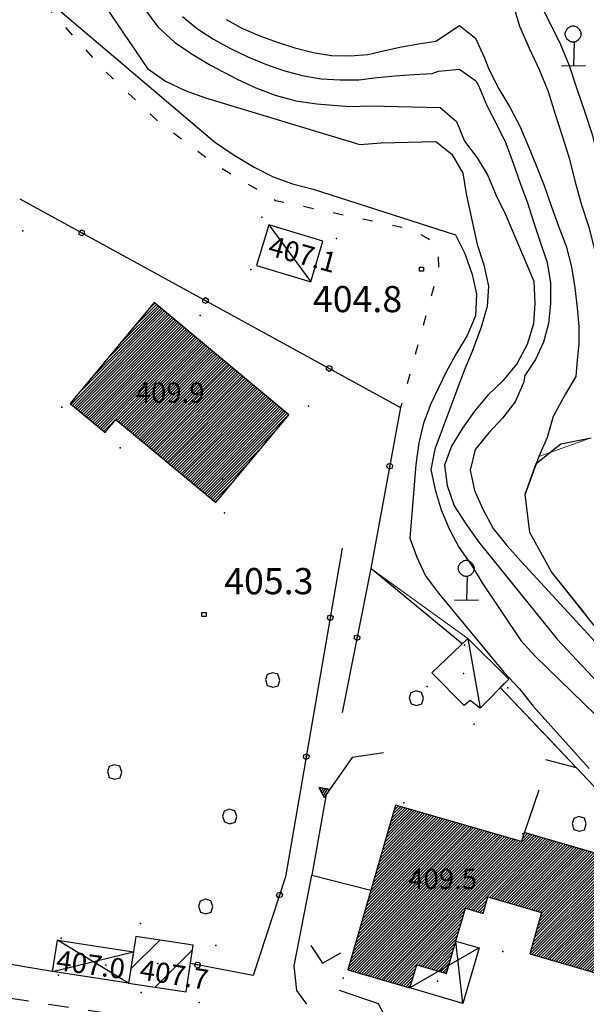
# Model space of a CAD drawing. Extents: x 1493470 to 1496130, y 5072142 to 5073830.
# Drawn here: x 1494367 to 1494424, y 5073637 to 5073735 of the extents above; entities that cross this region are included whole.
import ezdxf

# ---------------------------------------------------------------- set-up
doc = ezdxf.new("R2010")
doc.units = 0
doc.header["$LTSCALE"] = 2
doc.header["$MEASUREMENT"] = 0
for name, pattern in [('02020200', [2, 1, -1]), ('03080100', [7, 3.5, 3.5]), ('03080200', [7, 3.5, 3.5]), ('03080300', [14, 7, 7]), ('05020000', [1.5, 0.5, -1]), ('07030300', [7, 3.5, 3.5])]:
    doc.linetypes.add(name, pattern=pattern)
for name, color, linetype in [('02010300', 7, 'Continuous'), ('02020200', 7, '02020200'), ('03010100', 7, 'Continuous'), ('03010207', 7, 'Continuous'), ('03010300', 7, 'Continuous'), ('03040300', 7, 'Continuous'), ('03041100', 7, 'Continuous'), ('03080100', 7, '03080100'), ('03080200', 7, '03080200'), ('03080300', 7, '03080300'), ('03090100', 7, 'Continuous'), ('03090200', 7, 'Continuous'), ('03090300', 7, 'Continuous'), ('05010100', 70, 'Continuous'), ('05020111', 70, '05020000'), ('07010101', 35, 'Continuous'), ('07010102', 32, 'Continuous'), ('07030300', 7, '07030300'), ('08020401', 7, 'Continuous'), ('08020402', 10, 'Continuous'), ('08020501', 7, 'Continuous'), ('V03010100', 254, 'Continuous'), ('V03010300', 254, 'Continuous'), ('V05020111', 70, 'Continuous')]:
    doc.layers.add(name, color=color, linetype=linetype)
doc.styles.add('LEROY', font='LEROY', dxfattribs={"height": 0.2})
doc.styles.add('LEROYIT', font='LEROYIT', dxfattribs={"height": 0.2})

# ---------------------------------------------------------------- blocks, each defined once
blk = doc.blocks.new('Q0080005')
at = {"linetype": 'Continuous'}
for p, q in [((-0.002, 0.004), (0.24, -0.511)), ((0.497, -0.005), (-0.002, 0.004)), ((0.05, -0.106), (0.449, -0.099)), ((0.093, -0.198), (0.395, -0.205)), ((0.148, -0.314), (0.342, -0.31)), ((0.193, -0.411), (0.293, -0.406)), ((0.24, -0.511), (0.497, -0.005))]:
    blk.add_line(p, q, dxfattribs=at)
blk = doc.blocks.new('Q0030300')
at = {"linetype": 'Continuous'}
blk.add_line((-0.006, -0.003), (1.335, 0.837), dxfattribs=at)
blk = doc.blocks.new('Q0020010')
at = {"linetype": 'Continuous'}
for p, q in [((-0.015, 0), (-0.008, 0.013)), ((-0.008, -0.013), (-0.015, 0)), ((-0.008, 0.013), (0.007, 0.013)), ((0.007, 0.013), (0.015, 0)), ((0.015, 0), (0.008, -0.013)), ((0.008, -0.013), (-0.008, -0.013))]:
    blk.add_line(p, q, dxfattribs=at)
blk = doc.blocks.new('Q0020100')
at = {"linetype": 'Continuous'}
for p, q in [((-0.15, 0), (-0.076, 0.129)), ((-0.075, -0.129), (-0.15, 0)), ((-0.076, 0.129), (0.074, 0.13)), ((0.074, 0.13), (0.15, 0)), ((0.15, 0), (0.076, -0.129)), ((0.076, -0.129), (-0.075, -0.129))]:
    blk.add_line(p, q, dxfattribs=at)
blk = doc.blocks.new('05010100')
at = {"linetype": 'Continuous'}
for p, q in [((-0.303, 0.295), (-0.396, 0.014)), ((-0.396, 0.014), (-0.299, -0.309)), ((-0.02, 0.392), (-0.303, 0.295)), ((0.285, 0.31), (-0.02, 0.392)), ((0.389, -0.011), (0.285, 0.31)), ((-0.299, -0.309), (-0.004, -0.411)), ((-0.004, -0.411), (0.297, -0.325)), ((0.297, -0.325), (0.389, -0.011))]:
    blk.add_line(p, q, dxfattribs=at)
blk = doc.blocks.new('CAMP_D7FBE336')
at = {"layer": 'V03010100', "linetype": 'Continuous'}
for p, q in [((1494375.822, 5073701.174), (1494381.302, 5073706.654)), ((1494377.229, 5073702.863), (1494381.148, 5073706.782)), ((1494378.635, 5073704.552), (1494380.994, 5073706.911)), ((1494380.042, 5073706.242), (1494380.839, 5073707.039)), ((1494372.52, 5073697.023), (1494381.765, 5073706.268)), ((1494372.674, 5073696.894), (1494381.92, 5073706.14)), ((1494372.829, 5073696.766), (1494382.074, 5073706.011)), ((1494372.983, 5073696.637), (1494382.228, 5073705.883)), ((1494373.009, 5073697.795), (1494381.611, 5073706.397)), ((1494373.137, 5073696.509), (1494382.383, 5073705.754)), ((1494374.416, 5073699.484), (1494381.457, 5073706.525)), ((1494373.292, 5073696.38), (1494382.537, 5073705.626)), ((1494373.446, 5073696.251), (1494382.691, 5073705.497)), ((1494373.6, 5073696.123), (1494382.846, 5073705.369)), ((1494373.755, 5073695.994), (1494383, 5073705.24)), ((1494373.909, 5073695.866), (1494383.154, 5073705.112)), ((1494374.063, 5073695.737), (1494383.309, 5073704.983)), ((1494374.218, 5073695.609), (1494383.463, 5073704.855)), ((1494374.372, 5073695.48), (1494383.618, 5073704.726)), ((1494374.526, 5073695.352), (1494383.772, 5073704.598)), ((1494374.681, 5073695.223), (1494383.926, 5073704.469)), ((1494374.835, 5073695.095), (1494384.081, 5073704.341)), ((1494374.989, 5073694.966), (1494384.235, 5073704.212)), ((1494375.144, 5073694.838), (1494384.389, 5073704.084)), ((1494375.298, 5073694.709), (1494384.544, 5073703.955)), ((1494375.452, 5073694.581), (1494384.698, 5073703.827)), ((1494375.607, 5073694.452), (1494384.852, 5073703.698)), ((1494375.761, 5073694.324), (1494385.007, 5073703.57)), ((1494377.105, 5073695.386), (1494385.161, 5073703.441)), ((1494377.26, 5073695.257), (1494385.315, 5073703.313)), ((1494377.414, 5073695.129), (1494385.47, 5073703.184)), ((1494377.568, 5073695), (1494385.624, 5073703.056)), ((1494377.723, 5073694.872), (1494385.778, 5073702.927)), ((1494377.877, 5073694.743), (1494385.933, 5073702.799)), ((1494378.032, 5073694.615), (1494386.087, 5073702.67)), ((1494378.186, 5073694.486), (1494386.241, 5073702.542)), ((1494378.34, 5073694.358), (1494386.371, 5073702.389)), ((1494378.495, 5073694.229), (1494386.371, 5073702.106)), ((1494378.649, 5073694.101), (1494386.371, 5073701.823)), ((1494386.371, 5073702.389), (1494386.396, 5073702.413)), ((1494386.371, 5073702.106), (1494386.55, 5073702.285)), ((1494386.371, 5073701.823), (1494386.704, 5073702.156)), ((1494386.371, 5073701.54), (1494386.859, 5073702.028)), ((1494386.371, 5073701.257), (1494387.013, 5073701.899)), ((1494386.586, 5073701.189), (1494387.167, 5073701.771)), ((1494378.803, 5073693.972), (1494386.371, 5073701.54)), ((1494378.958, 5073693.844), (1494386.371, 5073701.257)), ((1494379.112, 5073693.715), (1494386.586, 5073701.189)), ((1494379.266, 5073693.587), (1494386.869, 5073701.189)), ((1494379.421, 5073693.458), (1494387.152, 5073701.189)), ((1494379.575, 5073693.33), (1494387.434, 5073701.189)), ((1494379.729, 5073693.201), (1494387.717, 5073701.189)), ((1494379.884, 5073693.073), (1494387.939, 5073701.128)), ((1494380.038, 5073692.944), (1494388.093, 5073701)), ((1494380.192, 5073692.816), (1494388.248, 5073700.871)), ((1494386.869, 5073701.189), (1494387.322, 5073701.642)), ((1494387.152, 5073701.189), (1494387.476, 5073701.514)), ((1494387.434, 5073701.189), (1494387.63, 5073701.385)), ((1494387.717, 5073701.189), (1494387.785, 5073701.257)), ((1494380.347, 5073692.687), (1494388.402, 5073700.743)), ((1494380.501, 5073692.559), (1494388.556, 5073700.614)), ((1494380.655, 5073692.43), (1494388.711, 5073700.486)), ((1494380.81, 5073692.302), (1494388.865, 5073700.357)), ((1494380.964, 5073692.173), (1494389.019, 5073700.229)), ((1494381.118, 5073692.045), (1494389.174, 5073700.1)), ((1494381.273, 5073691.916), (1494389.328, 5073699.972)), ((1494381.427, 5073691.788), (1494389.483, 5073699.843)), ((1494381.581, 5073691.659), (1494389.637, 5073699.715)), ((1494381.736, 5073691.531), (1494389.791, 5073699.586)), ((1494381.89, 5073691.402), (1494389.946, 5073699.458)), ((1494382.044, 5073691.274), (1494390.1, 5073699.329)), ((1494382.199, 5073691.145), (1494390.254, 5073699.201)), ((1494382.353, 5073691.017), (1494390.409, 5073699.072)), ((1494382.507, 5073690.888), (1494390.563, 5073698.944)), ((1494382.662, 5073690.76), (1494390.717, 5073698.815)), ((1494382.816, 5073690.631), (1494390.872, 5073698.687)), ((1494382.97, 5073690.503), (1494391.026, 5073698.558)), ((1494383.125, 5073690.374), (1494391.18, 5073698.43)), ((1494383.279, 5073690.246), (1494391.335, 5073698.301)), ((1494383.434, 5073690.117), (1494391.489, 5073698.173)), ((1494383.588, 5073689.989), (1494391.643, 5073698.044)), ((1494383.742, 5073689.86), (1494391.798, 5073697.916)), ((1494383.897, 5073689.732), (1494391.952, 5073697.787)), ((1494384.051, 5073689.603), (1494392.106, 5073697.659)), ((1494384.205, 5073689.475), (1494392.261, 5073697.53)), ((1494384.36, 5073689.346), (1494392.415, 5073697.402)), ((1494384.514, 5073689.218), (1494392.569, 5073697.273)), ((1494384.668, 5073689.089), (1494392.724, 5073697.145)), ((1494384.823, 5073688.961), (1494392.878, 5073697.016)), ((1494384.977, 5073688.832), (1494393.032, 5073696.888)), ((1494385.131, 5073688.704), (1494393.187, 5073696.759)), ((1494385.286, 5073688.575), (1494393.341, 5073696.631)), ((1494385.44, 5073688.447), (1494393.495, 5073696.502)), ((1494385.594, 5073688.318), (1494393.65, 5073696.374)), ((1494385.749, 5073688.19), (1494393.804, 5073696.245)), ((1494385.903, 5073688.061), (1494393.958, 5073696.117)), ((1494386.057, 5073687.933), (1494394.113, 5073695.988)), ((1494386.212, 5073687.804), (1494392.98, 5073694.572)), ((1494386.366, 5073687.676), (1494391.573, 5073692.883)), ((1494386.52, 5073687.547), (1494390.166, 5073691.193)), ((1494386.675, 5073687.419), (1494388.76, 5073689.504)), ((1494386.829, 5073687.29), (1494387.353, 5073687.814))]:
    blk.add_line(p, q, dxfattribs=at)
blk = doc.blocks.new('CAMP_B344C177')
at = {"layer": 'V03010300', "linetype": 'Continuous'}
for p, q in [((1494378.45, 5073640.956), (1494381.317, 5073643.823)), ((1494380.876, 5073639.139), (1494384.579, 5073642.842))]:
    blk.add_line(p, q, dxfattribs=at)
blk = doc.blocks.new('CAMP_B98736D7')
at = {"layer": 'V03010100', "linetype": 'Continuous'}
for p, q in [((1494403.995, 5073654.721), (1494406.1, 5073656.826)), ((1494404.111, 5073655.119), (1494405.881, 5073656.889)), ((1494404.226, 5073655.518), (1494405.662, 5073656.953)), ((1494404.342, 5073655.916), (1494405.442, 5073657.017)), ((1494404.457, 5073656.314), (1494405.223, 5073657.08)), ((1494404.573, 5073656.713), (1494405.004, 5073657.144)), ((1494404.689, 5073657.111), (1494404.785, 5073657.207)), ((1494402.146, 5073648.346), (1494409.608, 5073655.808)), ((1494402.262, 5073648.745), (1494409.389, 5073655.872)), ((1494402.377, 5073649.143), (1494409.17, 5073655.935)), ((1494402.493, 5073649.541), (1494408.95, 5073655.999)), ((1494402.608, 5073649.94), (1494408.731, 5073656.063)), ((1494402.724, 5073650.338), (1494408.512, 5073656.126)), ((1494402.84, 5073650.737), (1494408.293, 5073656.19)), ((1494402.955, 5073651.135), (1494408.073, 5073656.253)), ((1494403.071, 5073651.533), (1494407.854, 5073656.317)), ((1494403.186, 5073651.932), (1494407.635, 5073656.381)), ((1494403.302, 5073652.33), (1494407.416, 5073656.444)), ((1494403.417, 5073652.729), (1494407.196, 5073656.508)), ((1494403.533, 5073653.127), (1494406.977, 5073656.571)), ((1494403.649, 5073653.526), (1494406.758, 5073656.635)), ((1494403.764, 5073653.924), (1494406.539, 5073656.699)), ((1494403.88, 5073654.322), (1494406.319, 5073656.762)), ((1494400.413, 5073642.37), (1494412.897, 5073654.854)), ((1494400.528, 5073642.768), (1494412.678, 5073654.918)), ((1494400.644, 5073643.167), (1494412.458, 5073654.981)), ((1494400.759, 5073643.565), (1494412.239, 5073655.045)), ((1494400.875, 5073643.964), (1494412.02, 5073655.109)), ((1494400.99, 5073644.362), (1494411.801, 5073655.172)), ((1494401.106, 5073644.76), (1494411.581, 5073655.236)), ((1494401.222, 5073645.159), (1494411.362, 5073655.299)), ((1494401.337, 5073645.557), (1494411.143, 5073655.363)), ((1494401.453, 5073645.956), (1494410.924, 5073655.427)), ((1494401.568, 5073646.354), (1494410.704, 5073655.49)), ((1494401.684, 5073646.753), (1494410.485, 5073655.554)), ((1494401.799, 5073647.151), (1494410.266, 5073655.617)), ((1494401.915, 5073647.549), (1494410.047, 5073655.681)), ((1494402.031, 5073647.948), (1494409.827, 5073655.745)), ((1494400.019, 5073640.845), (1494413.774, 5073654.6)), ((1494400.066, 5073641.175), (1494413.555, 5073654.663)), ((1494400.181, 5073641.573), (1494413.335, 5073654.727)), ((1494400.239, 5073640.782), (1494413.916, 5073654.459)), ((1494400.297, 5073641.972), (1494413.116, 5073654.791)), ((1494400.458, 5073640.718), (1494413.916, 5073654.177)), ((1494400.677, 5073640.655), (1494413.916, 5073653.894)), ((1494413.916, 5073654.459), (1494413.993, 5073654.536)), ((1494413.916, 5073654.177), (1494414.212, 5073654.473)), ((1494413.916, 5073653.894), (1494414.431, 5073654.409)), ((1494413.916, 5073653.611), (1494414.651, 5073654.345)), ((1494413.916, 5073653.328), (1494414.87, 5073654.282)), ((1494413.916, 5073653.045), (1494415.089, 5073654.218)), ((1494414.163, 5073653.01), (1494415.308, 5073654.155)), ((1494414.446, 5073653.01), (1494415.528, 5073654.091)), ((1494414.729, 5073653.01), (1494415.747, 5073654.027)), ((1494415.012, 5073653.01), (1494415.966, 5073653.964)), ((1494415.295, 5073653.01), (1494416.185, 5073653.9)), ((1494416.709, 5073653.01), (1494418.025, 5073654.325)), ((1494416.992, 5073653.01), (1494418.244, 5073654.262)), ((1494417.275, 5073653.01), (1494418.463, 5073654.198)), ((1494417.301, 5073653.885), (1494417.805, 5073654.389)), ((1494417.417, 5073654.283), (1494417.586, 5073654.453)), ((1494417.558, 5073653.01), (1494418.682, 5073654.135)), ((1494417.84, 5073653.01), (1494418.902, 5073654.071)), ((1494418.123, 5073653.01), (1494419.121, 5073654.007)), ((1494418.406, 5073653.01), (1494419.34, 5073653.944)), ((1494418.689, 5073653.01), (1494419.559, 5073653.88)), ((1494400.896, 5073640.591), (1494413.916, 5073653.611)), ((1494401.116, 5073640.527), (1494413.916, 5073653.328)), ((1494401.335, 5073640.464), (1494413.916, 5073653.045)), ((1494401.554, 5073640.4), (1494414.163, 5073653.01)), ((1494401.773, 5073640.337), (1494414.446, 5073653.01)), ((1494401.993, 5073640.273), (1494414.729, 5073653.01)), ((1494402.212, 5073640.209), (1494415.012, 5073653.01)), ((1494402.431, 5073640.146), (1494415.295, 5073653.01)), ((1494402.65, 5073640.082), (1494415.578, 5073653.01)), ((1494402.869, 5073640.019), (1494415.861, 5073653.01)), ((1494403.089, 5073639.955), (1494416.143, 5073653.01)), ((1494403.308, 5073639.891), (1494416.426, 5073653.01)), ((1494403.527, 5073639.828), (1494416.709, 5073653.01)), ((1494403.746, 5073639.764), (1494416.992, 5073653.01)), ((1494403.966, 5073639.701), (1494417.275, 5073653.01)), ((1494404.185, 5073639.637), (1494417.558, 5073653.01)), ((1494411.771, 5073646.941), (1494417.84, 5073653.01)), ((1494411.991, 5073646.877), (1494418.123, 5073653.01)), ((1494412.21, 5073646.813), (1494418.406, 5073653.01)), ((1494412.429, 5073646.75), (1494418.689, 5073653.01)), ((1494414.023, 5073648.061), (1494418.972, 5073653.01)), ((1494414.242, 5073647.997), (1494419.255, 5073653.01)), ((1494414.461, 5073647.933), (1494419.537, 5073653.01)), ((1494414.681, 5073647.87), (1494419.82, 5073653.01)), ((1494414.9, 5073647.806), (1494420.103, 5073653.01)), ((1494415.119, 5073647.743), (1494420.386, 5073653.01)), ((1494415.338, 5073647.679), (1494420.669, 5073653.01)), ((1494415.558, 5073647.615), (1494420.952, 5073653.01)), ((1494415.578, 5073653.01), (1494416.405, 5073653.837)), ((1494415.777, 5073647.552), (1494421.235, 5073653.01)), ((1494415.861, 5073653.01), (1494416.624, 5073653.773)), ((1494415.996, 5073647.488), (1494421.517, 5073653.01)), ((1494416.143, 5073653.01), (1494416.843, 5073653.709)), ((1494416.215, 5073647.425), (1494421.8, 5073653.01)), ((1494416.426, 5073653.01), (1494417.062, 5073653.646)), ((1494416.434, 5073647.361), (1494422.083, 5073653.01)), ((1494416.654, 5073647.297), (1494422.366, 5073653.01)), ((1494416.873, 5073647.234), (1494422.629, 5073652.99)), ((1494417.092, 5073647.17), (1494422.848, 5073652.926)), ((1494418.972, 5073653.01), (1494419.779, 5073653.817)), ((1494419.255, 5073653.01), (1494419.998, 5073653.753)), ((1494419.537, 5073653.01), (1494420.217, 5073653.689)), ((1494419.82, 5073653.01), (1494420.436, 5073653.626)), ((1494420.103, 5073653.01), (1494420.656, 5073653.562)), ((1494420.386, 5073653.01), (1494420.875, 5073653.499)), ((1494420.669, 5073653.01), (1494421.094, 5073653.435)), ((1494420.952, 5073653.01), (1494421.313, 5073653.371)), ((1494421.235, 5073653.01), (1494421.533, 5073653.308)), ((1494421.517, 5073653.01), (1494421.752, 5073653.244)), ((1494421.8, 5073653.01), (1494421.971, 5073653.181)), ((1494422.083, 5073653.01), (1494422.19, 5073653.117)), ((1494422.366, 5073653.01), (1494422.41, 5073653.053)), ((1494417.311, 5073647.107), (1494423.067, 5073652.863)), ((1494417.531, 5073647.043), (1494423.287, 5073652.799)), ((1494417.75, 5073646.979), (1494423.506, 5073652.735)), ((1494417.969, 5073646.916), (1494423.725, 5073652.672)), ((1494418.188, 5073646.852), (1494423.944, 5073652.608)), ((1494418.408, 5073646.789), (1494424.164, 5073652.545)), ((1494418.478, 5073644.031), (1494426.356, 5073651.909)), ((1494418.594, 5073644.429), (1494426.137, 5073651.972)), ((1494418.627, 5073646.725), (1494424.383, 5073652.481)), ((1494418.709, 5073644.827), (1494425.918, 5073652.036)), ((1494418.825, 5073645.226), (1494425.698, 5073652.099)), ((1494418.846, 5073646.661), (1494424.602, 5073652.417)), ((1494418.94, 5073645.624), (1494425.479, 5073652.163)), ((1494419.056, 5073646.023), (1494425.26, 5073652.227)), ((1494419.065, 5073646.598), (1494424.821, 5073652.354)), ((1494419.171, 5073646.421), (1494425.041, 5073652.29)), ((1494418.03, 5073642.451), (1494427.233, 5073651.654)), ((1494418.131, 5073642.835), (1494427.014, 5073651.718)), ((1494418.247, 5073643.234), (1494426.795, 5073651.781)), ((1494418.249, 5073642.388), (1494427.452, 5073651.591)), ((1494418.362, 5073643.632), (1494426.575, 5073651.845)), ((1494418.469, 5073642.324), (1494427.385, 5073651.24)), ((1494418.688, 5073642.26), (1494427.269, 5073650.842)), ((1494418.907, 5073642.197), (1494427.459, 5073650.748)), ((1494419.126, 5073642.133), (1494427.678, 5073650.685)), ((1494419.346, 5073642.07), (1494427.897, 5073650.621)), ((1494419.565, 5073642.006), (1494428.116, 5073650.558)), ((1494419.784, 5073641.942), (1494428.336, 5073650.494)), ((1494420.003, 5073641.879), (1494428.555, 5073650.43)), ((1494420.223, 5073641.815), (1494428.774, 5073650.367)), ((1494420.442, 5073641.752), (1494428.993, 5073650.303)), ((1494420.661, 5073641.688), (1494429.213, 5073650.24)), ((1494420.88, 5073641.625), (1494429.432, 5073650.176)), ((1494421.1, 5073641.561), (1494429.651, 5073650.112)), ((1494421.319, 5073641.497), (1494429.87, 5073650.049)), ((1494421.538, 5073641.434), (1494430.089, 5073649.985)), ((1494421.757, 5073641.37), (1494430.309, 5073649.922)), ((1494421.976, 5073641.307), (1494430.528, 5073649.858)), ((1494422.196, 5073641.243), (1494430.747, 5073649.794)), ((1494422.415, 5073641.179), (1494430.966, 5073649.731)), ((1494422.634, 5073641.116), (1494431.186, 5073649.667)), ((1494422.853, 5073641.052), (1494431.405, 5073649.604)), ((1494423.073, 5073640.989), (1494431.624, 5073649.54)), ((1494423.292, 5073640.925), (1494431.843, 5073649.476)), ((1494423.511, 5073640.861), (1494432.063, 5073649.413)), ((1494423.73, 5073640.798), (1494432.282, 5073649.349)), ((1494423.95, 5073640.734), (1494432.501, 5073649.286)), ((1494424.169, 5073640.671), (1494432.72, 5073649.222)), ((1494424.388, 5073640.607), (1494432.94, 5073649.158)), ((1494424.607, 5073640.543), (1494433.159, 5073649.095)), ((1494424.827, 5073640.48), (1494433.378, 5073649.031)), ((1494425.046, 5073640.416), (1494433.597, 5073648.968)), ((1494425.265, 5073640.353), (1494433.817, 5073648.904)), ((1494427.099, 5073641.903), (1494434.036, 5073648.84)), ((1494427.318, 5073641.84), (1494434.255, 5073648.777)), ((1494427.537, 5073641.776), (1494434.43, 5073648.669)), ((1494427.756, 5073641.712), (1494434.314, 5073648.27)), ((1494412.648, 5073646.686), (1494413.797, 5073647.834)), ((1494412.868, 5073646.623), (1494413.681, 5073647.436)), ((1494413.087, 5073646.559), (1494413.565, 5073647.038)), ((1494427.976, 5073641.649), (1494434.199, 5073647.872)), ((1494428.195, 5073641.585), (1494434.083, 5073647.474)), ((1494428.414, 5073641.522), (1494433.968, 5073647.075)), ((1494404.404, 5073639.573), (1494411.577, 5073646.746)), ((1494404.623, 5073639.51), (1494411.461, 5073646.348)), ((1494413.306, 5073646.495), (1494413.45, 5073646.639)), ((1494428.633, 5073641.458), (1494433.852, 5073646.677)), ((1494428.853, 5073641.394), (1494433.737, 5073646.278)), ((1494404.843, 5073639.446), (1494411.346, 5073645.949)), ((1494406.993, 5073641.314), (1494411.23, 5073645.551)), ((1494407.212, 5073641.25), (1494411.115, 5073645.152)), ((1494429.072, 5073641.331), (1494433.621, 5073645.88)), ((1494429.291, 5073641.267), (1494433.505, 5073645.482)), ((1494429.51, 5073641.204), (1494433.39, 5073645.083)), ((1494407.431, 5073641.186), (1494410.999, 5073644.754)), ((1494407.651, 5073641.123), (1494410.883, 5073644.356)), ((1494429.73, 5073641.14), (1494433.274, 5073644.685)), ((1494429.949, 5073641.076), (1494433.159, 5073644.286)), ((1494407.87, 5073641.059), (1494410.768, 5073643.957)), ((1494408.089, 5073640.996), (1494410.652, 5073643.559)), ((1494408.308, 5073640.932), (1494410.537, 5073643.16)), ((1494430.168, 5073641.013), (1494433.043, 5073643.888)), ((1494430.387, 5073640.949), (1494432.928, 5073643.49)), ((1494408.528, 5073640.868), (1494410.421, 5073642.762)), ((1494408.747, 5073640.805), (1494410.306, 5073642.364)), ((1494430.607, 5073640.886), (1494432.812, 5073643.091)), ((1494430.826, 5073640.822), (1494432.697, 5073642.693)), ((1494431.045, 5073640.758), (1494432.581, 5073642.294)), ((1494408.966, 5073640.741), (1494410.19, 5073641.965)), ((1494409.185, 5073640.678), (1494410.074, 5073641.567)), ((1494409.405, 5073640.614), (1494409.959, 5073641.168)), ((1494425.484, 5073640.289), (1494426.998, 5073641.802)), ((1494425.704, 5073640.225), (1494426.882, 5073641.404)), ((1494431.264, 5073640.695), (1494432.465, 5073641.896)), ((1494431.483, 5073640.631), (1494432.35, 5073641.498)), ((1494405.062, 5073639.383), (1494406.721, 5073641.041)), ((1494405.281, 5073639.319), (1494406.605, 5073640.643)), ((1494405.5, 5073639.255), (1494406.49, 5073640.245)), ((1494409.624, 5073640.55), (1494409.843, 5073640.77)), ((1494425.923, 5073640.162), (1494426.767, 5073641.006)), ((1494426.142, 5073640.098), (1494426.651, 5073640.607)), ((1494426.361, 5073640.035), (1494426.535, 5073640.209)), ((1494431.703, 5073640.568), (1494432.234, 5073641.099)), ((1494431.922, 5073640.504), (1494432.119, 5073640.701)), ((1494405.72, 5073639.192), (1494406.374, 5073639.846)), ((1494405.939, 5073639.128), (1494406.258, 5073639.448))]:
    blk.add_line(p, q, dxfattribs=at)
blk = doc.blocks.new('08020401')
at = {"linetype": 'Continuous'}
for p, q in [((-0.1, -0.1), (-0.1, 0.1)), ((-0.1, 0.1), (0.1, 0.1)), ((0.1, 0.1), (0.1, -0.1)), ((0.1, -0.1), (-0.1, -0.1))]:
    blk.add_line(p, q, dxfattribs=at)
blk = doc.blocks.new('Q0070080')
at = {"linetype": 'Continuous'}
for p, q in [((0.716, 0.785), (0, 0)), ((0, 0), (0.706, -0.751))]:
    blk.add_line(p, q, dxfattribs=at)
blk = doc.blocks.new('R0120025')
at = {"linetype": 'Continuous'}
for p, q in [((-0.163, 1.217), (-0.114, 1.234)), ((-0.114, 1.234), (-0.063, 1.244)), ((-0.063, 1.244), (-0.013, 1.248)), ((-0.013, 1.248), (-0.01, 1.248)), ((-0.01, 1.248), (0.041, 1.243)), ((0.041, 1.243), (0.091, 1.231)), ((0.091, 1.231), (0.14, 1.213)), ((-0.51, 0.749), (-0.504, 0.802)), ((-0.51, 0.733), (-0.51, 0.749)), ((-0.507, 0.679), (-0.51, 0.733)), ((-0.496, 0.626), (-0.507, 0.679)), ((-0.504, 0.802), (-0.491, 0.855)), ((-0.479, 0.574), (-0.496, 0.626)), ((-0.491, 0.855), (-0.472, 0.907)), ((-0.472, 0.907), (-0.448, 0.957)), ((-0.448, 0.957), (-0.418, 1.006)), ((-0.418, 1.006), (-0.384, 1.051)), ((-0.384, 1.051), (-0.345, 1.093)), ((-0.345, 1.093), (-0.303, 1.131)), ((-0.303, 1.131), (-0.259, 1.164)), ((-0.259, 1.164), (-0.212, 1.193)), ((-0.212, 1.193), (-0.163, 1.217)), ((0.14, 1.213), (0.188, 1.188)), ((0.188, 1.188), (0.234, 1.159)), ((0.234, 1.159), (0.277, 1.124)), ((0.277, 1.124), (0.317, 1.085)), ((0.317, 1.085), (0.354, 1.041)), ((0.354, 1.041), (0.387, 0.995)), ((0.387, 0.995), (0.415, 0.946)), ((0.415, 0.946), (0.438, 0.895)), ((0.438, 0.895), (0.455, 0.843)), ((0.458, 0.633), (0.443, 0.581)), ((0.455, 0.843), (0.466, 0.789)), ((0.468, 0.687), (0.458, 0.633)), ((0.466, 0.789), (0.47, 0.734)), ((0.47, 0.734), (0.468, 0.687)), ((-0.455, 0.523), (-0.479, 0.574)), ((-0.427, 0.476), (-0.455, 0.523)), ((-0.394, 0.43), (-0.427, 0.476)), ((-0.356, 0.388), (-0.394, 0.43)), ((-0.314, 0.35), (-0.356, 0.388)), ((-0.27, 0.316), (-0.314, 0.35)), ((-0.223, 0.287), (-0.27, 0.316)), ((-0.173, 0.263), (-0.223, 0.287)), ((-0.122, 0.245), (-0.173, 0.263)), ((-0.071, 0.234), (-0.122, 0.245)), ((-0.018, 0.229), (-0.071, 0.234)), ((-0.007, 0.229), (-0.018, 0.229)), ((0.045, 0.234), (-0.007, 0.229)), ((0.045, 0.234), (0.009, -1.21)), ((0.097, 0.246), (0.045, 0.234)), ((0.147, 0.264), (0.097, 0.246)), ((0.196, 0.289), (0.147, 0.264)), ((0.242, 0.318), (0.196, 0.289)), ((0.286, 0.353), (0.242, 0.318)), ((0.325, 0.392), (0.286, 0.353)), ((0.362, 0.435), (0.325, 0.392)), ((0.394, 0.481), (0.362, 0.435)), ((0.421, 0.53), (0.394, 0.481)), ((0.443, 0.581), (0.421, 0.53)), ((-0.747, -1.23), (0.743, -1.22))]:
    blk.add_line(p, q, dxfattribs=at)
blk = doc.blocks.new('CAMP_3945A83A')
at = {"layer": 'V05020111', "linetype": 'Continuous', "xscale": 1.600000023841858, "yscale": 1.600000023841858, "zscale": 1.600000023841858}
for p in [(1494422.361, 5073732.572), (1494411.755, 5073679.539)]:
    blk.add_blockref('R0120025', p, dxfattribs=at)

msp = doc.modelspace()

# ---------------------------------------------------------------- linework, layer by layer
at = {"layer": '02010300', "linetype": 'Continuous', "flags": 128}
msp.add_lwpolyline([(1494426.078, 5073672.977), (1494420.18, 5073680.375), (1494418.039, 5073684.273), (1494417.578, 5073688.078), (1494418.68, 5073691.133), (1494421.117, 5073693.063), (1494424.133, 5073693.68)], dxfattribs=at)
at = {"layer": '02020200', "linetype": '02020200', "flags": 128}
msp.add_lwpolyline([(1494388.07, 5073634.734), (1494316.633, 5073645.609), (1494300.227, 5073647.93), (1494299.742, 5073646.781)], dxfattribs=at)
at = {"layer": '03010100', "linetype": 'Continuous', "flags": 128}
for points in [[(1494386.881, 5073687.247), (1494394.14, 5073695.965), (1494380.761, 5073707.105), (1494372.429, 5073697.098), (1494375.901, 5073694.207), (1494376.974, 5073695.495)], [(1494409.768, 5073640.509), (1494410.697, 5073643.713), (1494411.644, 5073646.978), (1494413.4, 5073646.468), (1494413.875, 5073648.104), (1494419.211, 5073646.556), (1494418.021, 5073642.454), (1494426.475, 5073640.002), (1494427.033, 5073641.922), (1494432.051, 5073640.467), (1494434.445, 5073648.722), (1494427.259, 5073650.806), (1494427.484, 5073651.582), (1494417.475, 5073654.485), (1494417.219, 5073653.6), (1494404.722, 5073657.226), (1494399.974, 5073640.859), (1494406.148, 5073639.067), (1494406.815, 5073641.365)]]:
    msp.add_lwpolyline(points, close=True, dxfattribs=at)
at = {"layer": '03010207', "linetype": 'Continuous', "flags": 128}
msp.add_lwpolyline([(1494395.898, 5073637.469), (1494394.906, 5073638.828), (1494394.641, 5073641.281), (1494396.422, 5073650.273), (1494402.273, 5073648.781)], dxfattribs=at)
at = {"layer": '03010300', "linetype": 'Continuous', "flags": 128}
msp.add_lwpolyline([(1494383.943, 5073638.672), (1494384.651, 5073643.315), (1494378.942, 5073644.185), (1494378.234, 5073639.542)], close=True, dxfattribs=at)
at = {"layer": '03040300', "linetype": 'Continuous', "flags": 128}
for points in [[(1494378.234, 5073639.542), (1494370.692, 5073640.691), (1494371.169, 5073643.819), (1494378.711, 5073642.67)], [(1494412.995, 5073643.047), (1494411.399, 5073637.544), (1494406.148, 5073639.067), (1494406.815, 5073641.365), (1494409.768, 5073640.509), (1494410.697, 5073643.713)]]:
    msp.add_lwpolyline(points, close=True, dxfattribs=at)
at = {"layer": '03041100', "linetype": 'Continuous', "flags": 128}
for points in [[(1494390.914, 5073710.776), (1494396.3, 5073709.151), (1494397.515, 5073713.181), (1494392.13, 5073714.806)], [(1494411.898, 5073673.773), (1494415.938, 5073669.727), (1494413.102, 5073666.836), (1494412.133, 5073667.594), (1494411.531, 5073667.109), (1494408.328, 5073670.352)]]:
    msp.add_lwpolyline(points, close=True, dxfattribs=at)
at = {"layer": '03080100', "linetype": '03080100', "flags": 128}
msp.add_lwpolyline([(1494370.692, 5073640.691), (1494351.5, 5073643.93)], dxfattribs=at)
at = {"layer": '03080200', "linetype": '03080200', "flags": 128}
for points in [[(1494367.438, 5073717.383), (1494405.219, 5073696.688), (1494402.273, 5073680.703)], [(1494399.43, 5073682.719), (1494393.781, 5073650.086), (1494390.578, 5073640.32), (1494384.383, 5073641.492)], [(1494402.273, 5073680.703), (1494399.406, 5073666.422)], [(1494399.133, 5073638.836), (1494402.992, 5073637.539), (1494404.383, 5073634.922), (1494418.008, 5073630.922), (1494420.047, 5073632.078)]]:
    msp.add_lwpolyline(points, dxfattribs=at)
at = {"layer": '03080300', "linetype": '03080300', "flags": 128}
for points in [[(1494411.328, 5073673.227), (1494402.273, 5073680.703)], [(1494433.656, 5073652.664), (1494431.906, 5073653.266), (1494430.297, 5073654.039), (1494428.727, 5073654.852), (1494427.563, 5073655.766), (1494415.109, 5073668.883)]]:
    msp.add_lwpolyline(points, dxfattribs=at)
at = {"layer": '03090100', "linetype": 'Continuous', "flags": 128}
for points in [[(1494392.13, 5073714.806), (1494396.3, 5073709.151)], [(1494411.898, 5073673.773), (1494413.102, 5073666.836)]]:
    msp.add_lwpolyline(points, dxfattribs=at)
at = {"layer": '03090200', "linetype": 'Continuous', "flags": 128}
for points in [[(1494378.234, 5073639.542), (1494371.169, 5073643.819)], [(1494411.399, 5073637.544), (1494410.697, 5073643.713)], [(1494370.692, 5073640.691), (1494378.711, 5073642.67)], [(1494412.995, 5073643.047), (1494406.148, 5073639.067)]]:
    msp.add_lwpolyline(points, dxfattribs=at)
at = {"layer": '05020111', "linetype": '05020000', "flags": 128}
msp.add_lwpolyline([(1494165.523, 5073570.75), (1494162.313, 5073572.594), (1494161.109, 5073572.547), (1494155.398, 5073569.125), (1494150.273, 5073568.641), (1494108.781, 5073580.969), (1494074.508, 5073590.602), (1494062.32, 5073595.094), (1494058.859, 5073596.547), (1494054.75, 5073598.563), (1494051.859, 5073601.023), (1494049.828, 5073604.227), (1494048.344, 5073608.891), (1494047.547, 5073613.945), (1494047.891, 5073618.867), (1494049.977, 5073623.172), (1494054.641, 5073628.617), (1494081.617, 5073649.844), (1494119.938, 5073678.219), (1494130.297, 5073686.148), (1494133.047, 5073688.023), (1494135.297, 5073689.313), (1494138.391, 5073689.5), (1494142.117, 5073688.063), (1494147.258, 5073686.102), (1494166.211, 5073682.242), (1494180.039, 5073680.813), (1494190.617, 5073680.594), (1494197.602, 5073680.406), (1494203.688, 5073681.883), (1494212.102, 5073685.227), (1494215.359, 5073686.469), (1494219, 5073686.781), (1494225.992, 5073686.328), (1494228.219, 5073687.305), (1494229.617, 5073689.25), (1494230.242, 5073692.547), (1494232.18, 5073760.008), (1494232.547, 5073762.922), (1494234.227, 5073765.227), (1494235.852, 5073765.75), (1494238.75, 5073765.398), (1494243.68, 5073765.273), (1494247.594, 5073767.031), (1494248.828, 5073769.602), (1494249.453, 5073773.148), (1494252.508, 5073777.063), (1494256.477, 5073779.047), (1494260.117, 5073779.656), (1494277.156, 5073774.828), (1494326.969, 5073764.453), (1494335.773, 5073762.828), (1494340.492, 5073761.75), (1494344.711, 5073760.227), (1494348.711, 5073758.695), (1494352.492, 5073756.039), (1494366.781, 5073740.117), (1494375.898, 5073730.063), (1494381.344, 5073724.922), (1494387.07, 5073720.672), (1494392.813, 5073717.242), (1494406.313, 5073714.383), (1494407.977, 5073713.414), (1494408.93, 5073712.195), (1494408.977, 5073710.438), (1494405.219, 5073696.688)], dxfattribs=at)
at = {"layer": '05020111', "linetype": 'Continuous', "lineweight": 0, "flags": 128}
for points in [[(1494405.219, 5073696.688), (1494402.273, 5073680.703), (1494411.898, 5073673.773), (1494415.938, 5073669.727), (1494415.109, 5073668.883), (1494419.118, 5073664.661), (1494422.676, 5073660.922), (1494427.563, 5073655.766)], [(1494430.781, 5073666.641), (1494423.147, 5073676.653), (1494420.18, 5073680.375), (1494418.039, 5073684.273), (1494417.578, 5073688.078), (1494418.938, 5073691.813), (1494424.133, 5073693.68)]]:
    msp.add_lwpolyline(points, dxfattribs=at)
at = {"layer": '07010101', "linetype": 'Continuous', "flags": 128}
msp.add_lwpolyline([(1494379.797, 5073736.242), (1494381.133, 5073734.453), (1494382.797, 5073732.945), (1494384.531, 5073731.742), (1494386.352, 5073730.656), (1494388.992, 5073729.273), (1494390.859, 5073728.422), (1494392.758, 5073727.688), (1494394.813, 5073727.117), (1494396.891, 5073726.828), (1494400.18, 5073726.555), (1494402.219, 5073726.633), (1494409.133, 5073726.453), (1494410.758, 5073725.07), (1494411.57, 5073723.133), (1494412.82, 5073721.453), (1494413.883, 5073719.719), (1494414.703, 5073717.711), (1494415.617, 5073715.836), (1494418.43, 5073709.211), (1494418.539, 5073707.031), (1494418.406, 5073704.977), (1494417.781, 5073702.93), (1494416.758, 5073701.008), (1494415.352, 5073699.344), (1494413.867, 5073697.914), (1494412.547, 5073696.328), (1494411.359, 5073694.633), (1494410.281, 5073692.844), (1494409.57, 5073690.953), (1494409.828, 5073688.945), (1494410.539, 5073686.938), (1494411.672, 5073685.141), (1494412.992, 5073683.313), (1494420.75, 5073673.695), (1494422.211, 5073672.133), (1494435.992, 5073657.445)], dxfattribs=at)
at = {"layer": '07010102', "linetype": 'Continuous', "flags": 128}
for points in [[(1494409.501, 5073739.747), (1494410.273, 5073740.164), (1494411.82, 5073741.563), (1494413.57, 5073742.586), (1494415.18, 5073741.234), (1494415.672, 5073739.141), (1494417.008, 5073734.527)], [(1494374.094, 5073739.227), (1494380.094, 5073730.344), (1494381.891, 5073729.086), (1494383.828, 5073728.156), (1494385.859, 5073727.422), (1494401.18, 5073722.773), (1494403.273, 5073722.953), (1494408.719, 5073723.102), (1494410.313, 5073721.82), (1494411.398, 5073719.945), (1494411.719, 5073717.906), (1494412.797, 5073712.852), (1494413.469, 5073710.844), (1494413.938, 5073708.719), (1494413.813, 5073706.695), (1494413.203, 5073704.656), (1494412.328, 5073702.258), (1494411.508, 5073700.367), (1494408.617, 5073692.555), (1494408.227, 5073690.547), (1494408.633, 5073688.508), (1494409.227, 5073686.531), (1494410.023, 5073684.656), (1494410.992, 5073682.813), (1494412.258, 5073681.023), (1494413.313, 5073679.273), (1494417.156, 5073673.547), (1494418.578, 5073672.016), (1494432.961, 5073658)], [(1494418.856, 5073737.205), (1494419.931, 5073735.032), (1494421.022, 5073732.864), (1494421.934, 5073730.619), (1494422.712, 5073728.316), (1494423.482, 5073726.003), (1494424.254, 5073723.688), (1494424.821, 5073721.321), (1494425.482, 5073718.967), (1494426.295, 5073716.651), (1494427.088, 5073714.334), (1494427.839, 5073712.015), (1494428.845, 5073709.861), (1494430.102, 5073707.942), (1494431.316, 5073706.054), (1494432.513, 5073704.224)], [(1494371.297, 5073736.141), (1494386.75, 5073723.055), (1494388.602, 5073721.781), (1494390.68, 5073720.531), (1494392.578, 5073719.578), (1494394.477, 5073718.883), (1494396.539, 5073718.344), (1494410.672, 5073713.828), (1494411.578, 5073711.961), (1494412.32, 5073709.898), (1494412.75, 5073707.922), (1494412.641, 5073705.773), (1494411.828, 5073703.828), (1494410.758, 5073702.094), (1494409.742, 5073700.219), (1494408.227, 5073697.055), (1494407.5, 5073695.125), (1494407.031, 5073693.18), (1494406.727, 5073691.031), (1494406.148, 5073683.711), (1494406.813, 5073681.813), (1494407.688, 5073679.984), (1494408.977, 5073678.242), (1494415.453, 5073670.406), (1494417, 5073668.758), (1494418.383, 5073667.047), (1494423.93, 5073660.852)], [(1494383.577, 5073735.487), (1494385.066, 5073734.285), (1494386.667, 5073733.232), (1494388.343, 5073732.311), (1494390.058, 5073731.487), (1494391.815, 5073730.767), (1494393.609, 5073730.137), (1494395.448, 5073729.63), (1494397.329, 5073729.319), (1494399.216, 5073729.208), (1494401.08, 5073729.193), (1494402.901, 5073729.427), (1494404.691, 5073729.597), (1494406.513, 5073729.734), (1494408.358, 5073729.846)], [(1494387.894, 5073735.199), (1494389.54, 5073734.315), (1494391.235, 5073733.567), (1494392.97, 5073732.941), (1494394.735, 5073732.393), (1494396.536, 5073731.927), (1494398.373, 5073731.635), (1494400.2, 5073731.603), (1494401.978, 5073731.722), (1494403.668, 5073732.107), (1494405.298, 5073732.474), (1494406.99, 5073732.782), (1494408.727, 5073733.041)], [(1494408.727, 5073733.041), (1494411.07, 5073734.602), (1494412.656, 5073733.344), (1494413.492, 5073731.445), (1494414.014, 5073730.188)], [(1494417.008, 5073734.527), (1494417.956, 5073732.36), (1494418.968, 5073730.233), (1494419.843, 5073728.053), (1494420.564, 5073725.811), (1494421.269, 5073723.566), (1494421.981, 5073721.331), (1494422.532, 5073719.062), (1494423.154, 5073716.812), (1494423.884, 5073714.599), (1494424.461, 5073712.362), (1494424.901, 5073710.117), (1494425.401, 5073708.003), (1494425.934, 5073706.083), (1494426.308, 5073704.233), (1494426.544, 5073702.491)], [(1494408.358, 5073729.846), (1494408.992, 5073730.055), (1494411.047, 5073730.258), (1494412.68, 5073729.094), (1494412.946, 5073728.64)], [(1494414.014, 5073730.188), (1494414.957, 5073728.301), (1494416.044, 5073726.485), (1494417.047, 5073724.623), (1494417.865, 5073722.666), (1494418.656, 5073720.69), (1494419.458, 5073718.715), (1494420.142, 5073716.703), (1494420.866, 5073714.695), (1494421.654, 5073712.701), (1494422.176, 5073710.646), (1494422.495, 5073708.563), (1494422.749, 5073706.572), (1494422.914, 5073704.736), (1494422.898, 5073702.994), (1494422.727, 5073701.383)], [(1494412.946, 5073728.64), (1494413.756, 5073726.675), (1494414.738, 5073724.81), (1494415.662, 5073722.924), (1494416.39, 5073720.947), (1494417.087, 5073718.963), (1494417.799, 5073716.995), (1494418.427, 5073715.01), (1494419.079, 5073713.041), (1494419.762, 5073711.091), (1494420.072, 5073709.066), (1494420.096, 5073707.014), (1494419.888, 5073705.029), (1494419.394, 5073703.166), (1494418.604, 5073701.433), (1494417.536, 5073699.876)], [(1494422.727, 5073701.383), (1494422.609, 5073699.766), (1494421.57, 5073698.047), (1494420.359, 5073695.781), (1494419.758, 5073693.719), (1494418.938, 5073691.813), (1494417.578, 5073688.078)], [(1494417.536, 5073699.876), (1494417.422, 5073699.117), (1494416.578, 5073697.234), (1494415.328, 5073695.617), (1494413.938, 5073694.133), (1494412.609, 5073692.523), (1494412.109, 5073690.453), (1494412.531, 5073688.461), (1494413.359, 5073686.602), (1494414.391, 5073684.68), (1494415.742, 5073682.992), (1494417.172, 5073681.398), (1494430.781, 5073666.641), (1494431.281, 5073666.164)]]:
    msp.add_lwpolyline(points, dxfattribs=at)
at = {"layer": '07030300', "linetype": '07030300', "flags": 128}
for points in [[(1494403.523, 5073662.422), (1494400.422, 5073661.945), (1494397.844, 5073658.273), (1494396.422, 5073650.273)], [(1494417.508, 5073654.469), (1494418.961, 5073658.727)]]:
    msp.add_lwpolyline(points, dxfattribs=at)
at = {"layer": '08020402', "linetype": 'Continuous'}
for p in [(1494394.32, 5073712.578), (1494387.539, 5073689.602), (1494411.469, 5073670.297), (1494375.969, 5073641.336), (1494381.117, 5073641.492), (1494408.883, 5073639.758)]:
    msp.add_point(p, dxfattribs=at)
at = {"layer": '08020501', "linetype": 'Continuous'}
for p in [(1494391.453, 5073715.586), (1494367.75, 5073714.219), (1494398.867, 5073713.445), (1494390.352, 5073710.398), (1494397.602, 5073708.617), (1494385.344, 5073705.805), (1494371.617, 5073696.719), (1494396.063, 5073696.828), (1494377.406, 5073692.672), (1494387.75, 5073686.242), (1494411.57, 5073673.102), (1494407.844, 5073668.992), (1494415.867, 5073668.844), (1494412.508, 5073665.242), (1494405.523, 5073657.461), (1494417.328, 5073654.367), (1494379.398, 5073645.484), (1494371.539, 5073644.008), (1494386.891, 5073643.289), (1494415.367, 5073642.688), (1494371.289, 5073640.344), (1494399.531, 5073640.031), (1494379.461, 5073638.609), (1494385.227, 5073637.617)]:
    msp.add_point(p, dxfattribs=at)

# ---------------------------------------------------------------- block references
at = {"layer": '03080200', "linetype": 'Continuous'}
for name, p, xscale, yscale, zscale, rotation in [('Q0020100', (1494373.577, 5073714.02), 1.999999999747808, 1.999999999747808, 1.999999999747808, 331.2875865684227), ('Q0020010', (1494373.577, 5073714.02), 1.999999999747808, 1.999999999747808, 1.999999999747808, 331.2875865684227), ('Q0020100', (1494385.855, 5073707.294), 1.999999999747808, 1.999999999747808, 1.999999999747808, 331.2875865684227), ('Q0020010', (1494385.855, 5073707.294), 1.999999999747808, 1.999999999747808, 1.999999999747808, 331.2875865684227), ('Q0020100', (1494398.134, 5073700.568), 1.999999999747808, 1.999999999747808, 1.999999999747808, 331.2875865684227), ('Q0020010', (1494398.134, 5073700.568), 1.999999999747808, 1.999999999747808, 1.999999999747808, 331.2875865684227), ('Q0020100', (1494404.146, 5073690.864), 2.000000000847001, 2.000000000847001, 2.000000000847001, 259.5593887835771), ('Q0020010', (1494404.146, 5073690.864), 2.000000000847001, 2.000000000847001, 2.000000000847001, 259.5593887835771), ('Q0020100', (1494398.236, 5073675.821), 1.999999999514447, 1.999999999514447, 1.999999999514447, 260.1799937612712), ('Q0020010', (1494398.236, 5073675.821), 1.999999999514447, 1.999999999514447, 1.999999999514447, 260.1799937612712), ('Q0020100', (1494400.896, 5073673.84), 2.00000000076767, 2.00000000076767, 2.00000000076767, 258.648181922015), ('Q0020010', (1494400.896, 5073673.84), 2.00000000076767, 2.00000000076767, 2.00000000076767, 258.648181922015), ('Q0020100', (1494395.848, 5073662.026), 1.999999999514447, 1.999999999514447, 1.999999999514447, 260.1799937612712), ('Q0020010', (1494395.848, 5073662.026), 1.999999999514447, 1.999999999514447, 1.999999999514447, 260.1799937612712), ('Q0020100', (1494393.195, 5073648.298), 2.000000000604659, 2.000000000604659, 2.000000000604659, 251.84007131736), ('Q0020010', (1494393.195, 5073648.298), 2.000000000604659, 2.000000000604659, 2.000000000604659, 251.84007131736), ('Q0020100', (1494385.071, 5073641.362), 2.00000000032125, 2.00000000032125, 2.00000000032125, 169.2885204134756), ('Q0020010', (1494385.071, 5073641.362), 2.00000000032125, 2.00000000032125, 2.00000000032125, 169.2885204134756)]:
    msp.add_blockref(name, p, dxfattribs=dict(at, xscale=xscale, yscale=yscale, zscale=zscale, rotation=rotation))
at = {"layer": '03080300', "linetype": 'Continuous', "xscale": 1.999999999759448, "yscale": 1.999999999759448, "zscale": 1.999999999759448, "rotation": 133.5122774680443}
msp.add_blockref('Q0030300', (1494422.663, 5073660.926), dxfattribs=at)
at = {"layer": '03090300', "linetype": 'Continuous', "xscale": 1.999999999222201, "yscale": 1.999999999222201, "zscale": 1.999999999222201, "rotation": 76.12990365735979}
msp.add_blockref('Q0070080', (1494397.48, 5073641.531), dxfattribs=at)
at = {"layer": '05010100', "linetype": 'Continuous', "xscale": 1.799999952316284, "yscale": 1.799999952316284, "zscale": 1.799999952316284}
for p in [(1494392.531, 5073669.656), (1494406.789, 5073667.844), (1494376.844, 5073660.523), (1494388.273, 5073656.102), (1494422.938, 5073655.367), (1494385.891, 5073647.164)]:
    msp.add_blockref('05010100', p, dxfattribs=at)
at = {"layer": '07030300', "linetype": 'Continuous', "xscale": 1.999999999943133, "yscale": 1.999999999943133, "zscale": 1.999999999943133, "rotation": 234.9266927549675}
msp.add_blockref('Q0080005', (1494398.203, 5073658.784), dxfattribs=at)
at = {"layer": '08020401', "linetype": 'Continuous', "xscale": 2, "yscale": 2, "zscale": 2}
for p in [(1494407.297, 5073710.414), (1494385.711, 5073676.148)]:
    msp.add_blockref('08020401', p, dxfattribs=at)
at = {"layer": 'V03010100', "linetype": 'Continuous'}
for name in ['CAMP_D7FBE336', 'CAMP_B98736D7']:
    msp.add_blockref(name, (0, 0), dxfattribs=at)
at = {"layer": 'V03010300', "linetype": 'Continuous'}
msp.add_blockref('CAMP_B344C177', (0, 0), dxfattribs=at)
at = {"layer": 'V05020111', "linetype": 'Continuous'}
msp.add_blockref('CAMP_3945A83A', (0, 0), dxfattribs=at)

# ---------------------------------------------------------------- texts
at = {"layer": '08020401', "linetype": 'Continuous', "style": 'LEROYIT'}
for s, p in [('404.8', (1494396.514, 5073706.148)), ('405.3', (1494387.711, 5073678.148))]:
    msp.add_text(s, height=2.6, dxfattribs=at).set_placement(p)
at = {"layer": '08020402', "linetype": 'Continuous', "style": 'LEROY'}
for s, rotation, p in [('407.1', 344.65823, (1494391.951, 5073711.824)), ('407.0', 352.26537, (1494370.966, 5073640.862)), ('407.7', 350.97222, (1494379.231, 5073639.942))]:
    msp.add_text(s, height=2, rotation=rotation, dxfattribs=at).set_placement(p)
for s, p in [('409.9', (1494378.941, 5073697.167)), ('409.5', (1494405.982, 5073648.895))]:
    msp.add_text(s, height=2, dxfattribs=at).set_placement(p)

doc.saveas('drawing.dxf')
